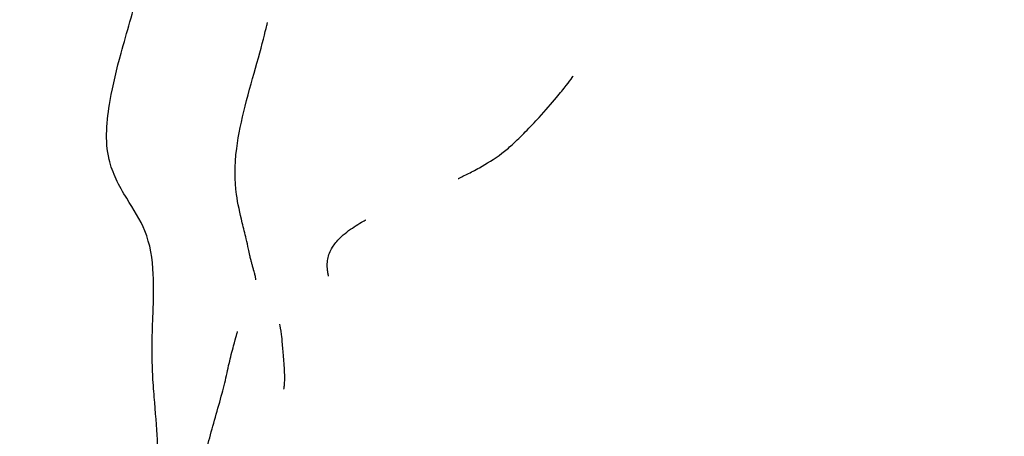
# Model space of a CAD drawing. Units: millimetres. Extents: x 2523 to 16257, y 1421 to 11444.
# Drawn here: x 4944 to 5535, y 5826 to 6076 of the extents above; entities that cross this region are included whole.
import ezdxf

# ---------------------------------------------------------------- set-up
doc = ezdxf.new("R2010")
doc.units = ezdxf.units.MM
doc.header["$LTSCALE"] = 60
doc.layers.add('Widoczne (ISO)', color=7, linetype='Continuous', lineweight=25)
doc.layers.add('Wymiar (ISO)', color=7, linetype='Continuous', lineweight=18, true_color=0xffffff)
doc.styles.add('Tekst etykiety (ISO)', font='tahoma.ttf')
doc.dimstyles.new('Domyślne (ISO)', dxfattribs={"dimscale": 60, "dimtxt": 3.5, "dimasz": 2.5, "dimexe": 3.175, "dimexo": 0, "dimgap": 0.762, "dimtad": 1, "dimtoh": 1, "dimdec": 0, "dimrnd": 1e-08, "dimzin": 0, "dimtxsty": 'Tekst etykiety (ISO)', "dimcen": 0.09, "dimdle": 10, "dimclrd": 256, "dimclre": 256, "dimclrt": 256, "dimadec": 0, "dimazin": 0, "dimtfac": 0.714286, "dimtdec": 0, "dimtmove": 0, "dimatfit": 3, "dimfxl": 1, "dimtolj": 1, "dimtzin": 0, "dimlwd": -1, "dimlwe": -1, "dimarcsym": 0})

# ---------------------------------------------------------------- blocks, each defined once
blk = doc.blocks.new('*D14')
at = {"layer": 'Defpoints', "color": 0}
for p in [(2522.87, 6811.18), (15514.56, 6546.18), (15514.56, 1611.65)]:
    blk.add_point(p, dxfattribs=at)
at = {"layer": 'Wymiar (ISO)'}
for p, q in [((2522.87, 6811.18), (2522.87, 1421.15)), ((15514.56, 6546.18), (15514.56, 1421.15)), ((2672.87, 1611.65), (15364.56, 1611.65))]:
    blk.add_line(p, q, dxfattribs=at)
for points in [[(2672.87, 1636.65), (2672.87, 1586.65), (2522.87, 1611.65)], [(15364.56, 1636.65), (15364.56, 1586.65), (15514.56, 1611.65)]]:
    blk.add_solid(points, dxfattribs=at)
at = {"layer": 'Wymiar (ISO)', "insert": (9018.71, 1875.83), "char_height": 210, "attachment_point": 2, "style": 'Tekst etykiety (ISO)'}
blk.add_mtext('\\A1;12992', dxfattribs=at)

msp = doc.modelspace()

# ---------------------------------------------------------------- linework, layer by layer
at = {"layer": 'Widoczne (ISO)'}
for points, knots in [([(5029.25, 5427.18), (5027.32, 5440.64), (5025.65, 5453.98), (5022.46, 5485.11), (5021.12, 5503), (5019.53, 5540.02), (5019.17, 5559.35), (5020.45, 5593.74), (5022.02, 5608.72), (5025.46, 5637.33), (5027.38, 5651.18), (5029.98, 5672.82), (5030.81, 5680.38), (5032.02, 5694.59), (5032.37, 5701.32), (5032.91, 5712.36), (5033.11, 5716.82), (5033.35, 5724.63), (5033.41, 5728.06), (5033.38, 5734.13), (5033.3, 5736.83), (5033.02, 5741.11), (5032.9, 5742.56), (5032.63, 5745.21), (5032.5, 5746.32), (5032.21, 5748.55), (5032.05, 5749.66), (5031.66, 5752.22), (5031.41, 5753.74), (5030.95, 5756.4), (5030.74, 5757.6), (5030.26, 5760.3), (5029.99, 5761.79), (5029.29, 5765.82), (5028.89, 5768.27), (5027.58, 5777.44), (5027.04, 5784.48), (5026.89, 5802.59), (5027.21, 5811.68), (5026.47, 5828.5), (5025.77, 5836.77), (5024.66, 5850.44), (5024.3, 5855.07), (5023.56, 5866.86), (5023.38, 5874.36), (5023.58, 5887.76), (5023.82, 5893.9), (5024.3, 5907.99), (5024.49, 5915.78), (5023.72, 5932.2), (5022.32, 5941.45), (5016.32, 5955.93), (5012.35, 5962.11), (5006.02, 5972.42), (5003.77, 5976.22), (5000.11, 5984.02), (4998.63, 5987.99), (4996.35, 5997.7), (4996.01, 6003.66), (4996.45, 6015.52), (4997.22, 6021.53), (4999.94, 6037.08), (5002.32, 6046.58), (5008.28, 6068.61), (5012.05, 6081.09), (5019.65, 6108.16), (5023.39, 6122.67), (5029.06, 6152.73), (5030.75, 6168.74), (5033.85, 6200.68), (5035.01, 6216.79), (5036.62, 6249.86), (5037.02, 6266.8), (5037.02, 6283.71)], [0, 0, 0, 0, 4.121048, 4.121048, 9.522878, 9.522878, 15.250846, 15.250846, 19.964506, 19.964506, 24.282599, 24.282599, 26.559527, 26.559527, 28.56278, 28.56278, 29.923801, 29.923801, 31.244387, 31.244387, 32.592914, 32.592914, 33.256983, 33.256983, 33.689349, 33.689349, 34.055098, 34.055098, 34.500974, 34.500974, 34.870341, 34.870341, 35.373022, 35.373022, 36.280838, 36.280838, 38.796295, 38.796295, 42.608339, 42.608339, 45.747258, 45.747258, 47.226924, 47.226924, 49.401514, 49.401514, 51.277148, 51.277148, 53.888686, 53.888686, 56.997043, 56.997043, 59.708766, 59.708766, 61.179685, 61.179685, 62.499508, 62.499508, 64.263461, 64.263461, 66.067735, 66.067735, 69.002469, 69.002469, 72.988175, 72.988175, 77.782588, 77.782588, 82.882419, 82.882419, 88.208521, 88.208521, 93.94545, 93.94545, 93.94545, 93.94545]), ([(5085.68, 5919.87), (5085.68, 5919.87), (5085.69, 5920.03), (5085.65, 5920.7), (5085.69, 5920.95), (5085.03, 5923.59), (5084.82, 5924.39), (5084.33, 5926.13), (5084.24, 5926.46), (5084.04, 5927.16), (5083.94, 5927.53), (5083.65, 5928.55), (5083.45, 5929.26), (5083.08, 5930.63), (5082.91, 5931.3), (5082.53, 5932.81), (5082.33, 5933.65), (5081.87, 5935.79), (5081.61, 5937.07), (5080.88, 5940.43), (5080.41, 5942.44), (5079.14, 5947.79), (5078.36, 5950.94), (5076.17, 5959.96), (5074.94, 5965.43), (5073.04, 5979.35), (5072.96, 5988.25), (5075.25, 6007.03), (5077.2, 6015.82), (5081.68, 6033.38), (5084.23, 6042.23), (5088.72, 6058.42), (5090.74, 6066.06), (5092.21, 6072.14), (5092.46, 6073.2), (5092.69, 6074.18), (5092.74, 6074.39), (5092.75, 6074.44), (5092.75, 6074.44), (5092.75, 6074.44)], [23.118794, 23.118794, 23.118794, 23.118794, 24.914664, 24.914664, 27.446111, 27.446111, 28.194612, 28.194612, 28.35164, 28.35164, 28.495225, 28.495225, 28.723233, 28.723233, 28.928771, 28.928771, 29.190336, 29.190336, 29.609595, 29.609595, 30.340498, 30.340498, 31.659038, 31.659038, 34.2938, 34.2938, 38.140842, 38.140842, 41.198941, 41.198941, 44.639698, 44.639698, 48.329927, 48.329927, 49.313736, 49.313736, 49.838484, 49.838484, 49.89823, 49.89823, 49.89823, 49.89823]), ([(5207.27, 5980.65), (5207.27, 5980.65), (5207.29, 5980.66), (5207.42, 5980.72), (5207.62, 5980.81), (5208.24, 5981.11), (5208.75, 5981.35), (5210.27, 5982.08), (5211.42, 5982.65), (5214.87, 5984.38), (5217.38, 5985.68), (5224.2, 5989.51), (5228.85, 5992.35), (5235.53, 5997.39), (5237.63, 5999.12), (5242.3, 6003.49), (5244.97, 6006.11), (5250.39, 6011.62), (5253.16, 6014.55), (5259.6, 6021.58), (5263.15, 6025.65), (5268.42, 6031.98), (5270.39, 6034.42), (5273.54, 6038.46), (5274.86, 6040.21), (5276.03, 6041.78), (5276.28, 6042.14), (5276.28, 6042.14)], [9.611036, 9.611036, 9.611036, 9.611036, 9.715477, 9.715477, 9.959809, 9.959809, 10.327881, 10.327881, 10.953759, 10.953759, 12.087883, 12.087883, 13.906287, 13.906287, 14.729858, 14.729858, 15.832525, 15.832525, 17.090519, 17.090519, 18.947793, 18.947793, 20.189589, 20.189589, 21.249832, 21.249832, 21.742117, 21.742117, 21.742117, 21.742117]), ([(5129.4, 5921.94), (5129.4, 5921.94), (5129.4, 5921.95), (5129.39, 5922), (5129.37, 5922.08), (5129.3, 5922.45), (5129.27, 5922.59), (5129.2, 5922.95), (5129.16, 5923.14), (5129.09, 5923.51), (5129.07, 5923.64), (5129.02, 5923.95), (5128.98, 5924.15), (5128.92, 5924.54), (5128.9, 5924.73), (5128.84, 5925.16), (5128.81, 5925.39), (5128.74, 5925.98), (5128.71, 5926.33), (5128.63, 5927.29), (5128.61, 5927.88), (5128.6, 5929.77), (5128.7, 5931.02), (5129.36, 5934.67), (5130.34, 5937.16), (5132.92, 5941.34), (5134.47, 5943.19), (5138.8, 5947.47), (5141.85, 5949.75), (5146.33, 5952.7), (5147.87, 5953.64), (5149.74, 5954.73), (5150.29, 5955.05), (5151.22, 5955.58), (5151.54, 5955.75), (5151.7, 5955.84), (5151.71, 5955.85), (5151.72, 5955.86)], [11.445307, 11.445307, 11.445307, 11.445307, 11.565289, 11.565289, 11.912305, 11.912305, 12.057882, 12.057882, 12.163672, 12.163672, 12.210693, 12.210693, 12.272579, 12.272579, 12.329573, 12.329573, 12.40275, 12.40275, 12.516808, 12.516808, 12.7288, 12.7288, 13.20796, 13.20796, 14.107858, 14.107858, 14.927897, 14.927897, 16.172032, 16.172032, 16.834378, 16.834378, 17.1813, 17.1813, 17.603917, 17.603917, 17.653701, 17.653701, 17.653701, 17.653701]), ([(5082.62, 5750.46), (5081.94, 5751.03), (5081.27, 5751.59), (5076.26, 5755.84), (5072.32, 5759.36), (5065.51, 5766.44), (5062.57, 5769.85), (5057.84, 5777.21), (5055.85, 5781.02), (5054.12, 5787.71), (5053.78, 5789.92), (5053.4, 5794.69), (5053.39, 5797.31), (5053.7, 5803.08), (5054.09, 5806.25), (5055.39, 5814.06), (5056.45, 5818.65), (5060, 5832.51), (5062.94, 5842), (5066.61, 5855.78), (5067.64, 5859.98), (5069.32, 5867.84), (5070.16, 5871.59), (5071.48, 5876.77), (5071.95, 5878.52), (5073.11, 5882.81), (5073.73, 5884.99), (5074.47, 5887.69), (5074.67, 5888.42), (5074.77, 5888.8), (5074.78, 5888.85), (5074.78, 5888.85)], [26.70395, 26.70395, 26.70395, 26.70395, 27.080171, 27.080171, 29.567347, 29.567347, 31.617327, 31.617327, 33.271139, 33.271139, 33.972579, 33.972579, 34.751965, 34.751965, 35.705521, 35.705521, 37.159851, 37.159851, 40.14826, 40.14826, 41.442492, 41.442492, 42.738195, 42.738195, 43.474452, 43.474452, 44.756814, 44.756814, 45.891619, 45.891619, 46.298338, 46.298338, 46.298338, 46.298338]), ([(5102.82, 5855.63), (5102.93, 5856.51), (5103.04, 5857.67), (5103.11, 5860.11), (5103.12, 5860.98), (5103.09, 5862.62), (5103.08, 5863.21), (5103.02, 5864.51), (5102.98, 5865.22), (5102.91, 5866.4), (5102.88, 5866.8), (5102.81, 5867.82), (5102.77, 5868.47), (5102.68, 5869.64), (5102.65, 5870.16), (5102.56, 5871.24), (5102.52, 5871.79), (5102.43, 5873.02), (5102.37, 5873.69), (5102.25, 5875.32), (5102.17, 5876.2), (5101.98, 5878.54), (5101.87, 5879.82), (5101.55, 5883.41), (5101.35, 5885.32), (5100.8, 5889.93), (5100.39, 5892.21), (5100.18, 5893.16), (5100.16, 5893.24), (5100.16, 5893.24)], [0, 0, 0, 0, 1.516766, 1.516766, 2.204182, 2.204182, 2.529532, 2.529532, 2.808248, 2.808248, 2.938435, 2.938435, 3.128744, 3.128744, 3.289302, 3.289302, 3.475289, 3.475289, 3.740262, 3.740262, 4.174786, 4.174786, 4.986418, 4.986418, 6.69162, 6.69162, 9.76224, 9.76224, 10.27998, 10.27998, 10.27998, 10.27998]), ([(5102.57, 5854.07), (5102.57, 5854.07), (5102.62, 5854.31), (5102.73, 5854.97), (5102.77, 5855.27), (5102.82, 5855.63)], [17.308215, 17.308215, 17.308215, 17.308215, 18.357431, 18.357431, 18.977196, 18.977196, 18.977196, 18.977196])]:
    msp.add_open_spline(points, degree=3, knots=knots, dxfattribs=at)
msp.add_open_spline([(5151.72, 5955.86), (5151.76, 5955.88), (5151.78, 5955.89), (5151.78, 5955.89)], degree=3, dxfattribs=at)

# ---------------------------------------------------------------- dimensions: what is measured, and where the dimension line sits
at = {"layer": 'Wymiar (ISO)'}
dim = msp.add_linear_dim(base=(15514.56, 1611.65), p1=(2522.87, 6811.18), p2=(15514.56, 6546.18), angle=180, dimstyle='Domyślne (ISO)', override={"dimtoh": 0, "dimdec": 0, "dimtp": 0, "dimtm": 0, "dimtdec": 0, "dimtofl": 0, "dimatfit": 1}, dxfattribs=at)
dim.commit()
dim.dimension.update_dxf_attribs({"geometry": '*D14', "text_midpoint": (9018.71, 1611.65), "dimtype": 160})

doc.saveas('drawing.dxf')
